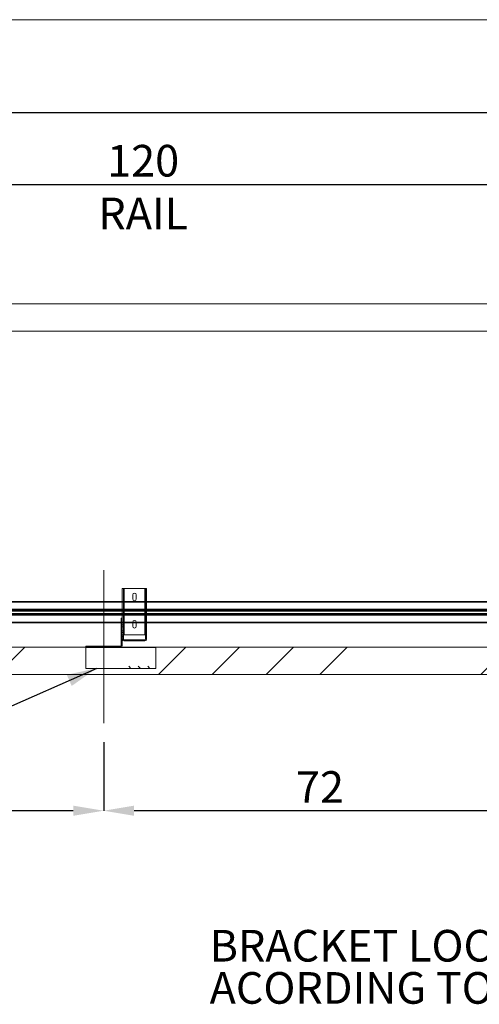
# Paper-space layout 'sales side' of a CAD drawing. Units: inches. Extents: x 0.1 to 10.4, y -0.4 to 7.5.
# Drawn here: x 5.3 to 6.9, y 4.3 to 7.5 of the extents above; entities that cross this region are included whole.
import ezdxf

# ---------------------------------------------------------------- set-up
doc = ezdxf.new("R2010")
doc.units = ezdxf.units.IN
doc.header["$MEASUREMENT"] = 0
doc.header["$PDSIZE"] = -1
doc.layers.add('CAB_ATTACHMENT_ANGLE_FOR_99_STILE_80_CAB', color=250, linetype='Continuous')
doc.styles.add('SLDTEXTSTYLE6', font='TXT', dxfattribs={"width": 0.75})
doc.dimstyles.new('SLDDIMSTYLE10', dxfattribs={"dimtxt": 0.104167, "dimasz": 0.1, "dimexe": 0, "dimexo": 0.0625, "dimgap": 0.026042, "dimtad": 1, "dimlfac": 50, "dimrnd": 1e-09, "dimzin": 12, "dimdsep": 46, "dimtxsty": 'SLDTEXTSTYLE6', "dimsah": 1, "dimcen": 0.09, "dimadec": 0, "dimazin": 3, "dimtfac": 1, "dimtofl": 0, "dimtmove": 0, "dimatfit": 3, "dimfxl": 0, "dimfrac": 2, "dimtolj": 1, "dimtzin": 12, "dimarcsym": 0})

# ---------------------------------------------------------------- blocks, each defined once
blk = doc.blocks.new('SW_NOTE_11')
at = {"layer": 'CAB_ATTACHMENT_ANGLE_FOR_99_STILE_80_CAB', "color": 0, "char_height": 0.104167, "attachment_point": 1, "style": 'SLDTEXTSTYLE6'}
for s, insert in [('BRACKET LOCATIONS MAY VARY', (0, 0.1343)), ('ACORDING TO TRAVEL', (0, -0.0046))]:
    blk.add_mtext(s, dxfattribs=dict(at, insert=insert))
blk = doc.blocks.new('_D_44')
at = {"color": 0, "lineweight": -2}
for p, q in [((2.582, 6.6716), (2.582, 7.239)), ((6.962, 7.239), (2.682, 7.239)), ((7.062, 6.5816), (7.062, 7.239))]:
    blk.add_line(p, q, dxfattribs=at)
at = {"color": 0}
for points in [[(2.682, 7.2557), (2.682, 7.2224), (2.582, 7.239)], [(6.962, 7.2557), (6.962, 7.2224), (7.062, 7.239)]]:
    blk.add_solid(points, dxfattribs=at)
at = {"layer": 'Defpoints', "color": 0}
for p in [(2.582, 7.239), (2.582, 6.6091), (7.062, 6.5191)]:
    blk.add_point(p, dxfattribs=at)
at = {"color": 0, "insert": (4.7769, 7.3692), "char_height": 0.10417, "attachment_point": 2, "style": 'SLDTEXTSTYLE6'}
blk.add_mtext('\\A1;224', dxfattribs=at)
blk = doc.blocks.new('_D_45')
at = {"color": 0, "lineweight": -2}
for p, q in [((7.062, 5.4166), (7.062, 4.9404)), ((5.622, 5.1666), (5.622, 4.9404)), ((6.962, 4.9404), (5.722, 4.9404))]:
    blk.add_line(p, q, dxfattribs=at)
at = {"color": 0}
for points in [[(5.722, 4.9571), (5.722, 4.9237), (5.622, 4.9404)], [(6.962, 4.9571), (6.962, 4.9237), (7.062, 4.9404)]]:
    blk.add_solid(points, dxfattribs=at)
at = {"layer": 'Defpoints', "color": 0}
for p in [(7.062, 5.4791), (5.622, 5.2291), (5.622, 4.9404)]:
    blk.add_point(p, dxfattribs=at)
at = {"color": 0, "insert": (6.334, 5.0706), "char_height": 0.10417, "attachment_point": 2, "style": 'SLDTEXTSTYLE6'}
blk.add_mtext('\\A1;72', dxfattribs=at)
blk = doc.blocks.new('_D_46')
at = {"color": 0, "lineweight": -2}
for p, q in [((4.182, 5.1666), (4.182, 4.9404)), ((5.622, 5.1666), (5.622, 4.9404)), ((5.522, 4.9404), (4.282, 4.9404))]:
    blk.add_line(p, q, dxfattribs=at)
at = {"color": 0}
for points in [[(4.282, 4.9571), (4.282, 4.9237), (4.182, 4.9404)], [(5.522, 4.9571), (5.522, 4.9237), (5.622, 4.9404)]]:
    blk.add_solid(points, dxfattribs=at)
at = {"layer": 'Defpoints', "color": 0}
for p in [(4.182, 5.2291), (5.622, 5.2291), (4.182, 4.9404)]:
    blk.add_point(p, dxfattribs=at)
at = {"color": 0, "insert": (4.9962, 5.0706), "char_height": 0.10417, "attachment_point": 2, "style": 'SLDTEXTSTYLE6'}
blk.add_mtext('\\A1;72', dxfattribs=at)
blk = doc.blocks.new('_D_47')
at = {"color": 0, "lineweight": -2}
for p, q in [((4.6585, 5.6916), (4.6585, 7.0028)), ((4.7585, 7.0028), (6.9585, 7.0028)), ((7.0585, 5.6893), (7.0585, 7.0028))]:
    blk.add_line(p, q, dxfattribs=at)
at = {"color": 0}
for points in [[(4.7585, 7.0195), (4.7585, 6.9861), (4.6585, 7.0028)], [(6.9585, 7.0195), (6.9585, 6.9861), (7.0585, 7.0028)]]:
    blk.add_solid(points, dxfattribs=at)
at = {"layer": 'Defpoints', "color": 0}
for p in [(7.0585, 7.0028), (4.6585, 5.6291), (7.0585, 5.6268)]:
    blk.add_point(p, dxfattribs=at)
at = {"color": 0, "insert": (5.752, 7.133), "char_height": 0.104167, "attachment_point": 2, "style": 'SLDTEXTSTYLE6'}
blk.add_mtext('\\A1;120 RAIL', dxfattribs=at)

psp = doc.layouts.new('sales side')

# ---------------------------------------------------------------- hatches: boundary and pattern name
at = {"lineweight": 0}
h = psp.add_hatch(dxfattribs=at)
h.set_pattern_fill('ANSI34', color=256, style=0)
h.set_pattern_definition([(45, (-0.23314, -0.6468), (-0.53033, 0.53033), []), (45, (-0.0564, -0.6468), (-0.53033, 0.53033), []), (45, (0.1204, -0.6468), (-0.53033, 0.53033), []), (45, (0.2972, -0.6468), (-0.53033, 0.53033), [])])
h.paths.add_polyline_path([(7.15203, 6.6091), (6.90203, 6.6091), (6.90203, 6.5191), (7.06203, 6.5191), (7.06203, 5.4791), (2.58203, 5.4791), (2.58203, 5.3891), (7.15203, 5.3891)], flags=0)
at = {"linetype": 'Continuous', "lineweight": 0}
h = psp.add_hatch(dxfattribs=at)
h.set_pattern_fill('ANSI32', style=0)
h.paths.add_polyline_path([(5.91993, 6.16104), (5.91993, 6.1663), (5.91643, 6.1663), (5.91643, 6.16104)], flags=0)
h = psp.add_hatch(dxfattribs=at)
h.set_pattern_fill('ANSI32', style=0)
h.paths.add_polyline_path([(5.99265, 6.1663), (5.99265, 6.16104), (5.99615, 6.16104), (5.99615, 6.1663)], flags=0)
h = psp.add_hatch(dxfattribs=at)
h.set_pattern_fill('ANSI32', style=0)
edge = h.paths.add_edge_path(flags=0)
edge.add_line((5.91993, 6.1518), (5.91993, 6.15656))
edge.add_line((5.91993, 6.15656), (5.91643, 6.15656))
edge.add_line((5.91643, 6.15656), (5.91643, 6.1518))
edge.add_arc((5.92193, 6.1518), 0.0055, 180, 270)
edge.add_line((5.92193, 6.1463), (5.95052, 6.1463))
edge.add_line((5.95052, 6.1463), (5.95052, 6.1498))
edge.add_line((5.95052, 6.1498), (5.92193, 6.1498))
edge.add_arc((5.92193, 6.1518), 0.002, 180, 270, ccw=False)
h = psp.add_hatch(dxfattribs=at)
h.set_pattern_fill('ANSI32', style=0)
edge = h.paths.add_edge_path(flags=0)
edge.add_line((5.99615, 6.1518), (5.99615, 6.15656))
edge.add_line((5.99615, 6.15656), (5.99265, 6.15656))
edge.add_line((5.99265, 6.15656), (5.99265, 6.1518))
edge.add_arc((5.99065, 6.1518), 0.002, 270, 360, ccw=False)
edge.add_line((5.99065, 6.1498), (5.96177, 6.1498))
edge.add_line((5.96177, 6.1498), (5.96177, 6.1463))
edge.add_line((5.96177, 6.1463), (5.99065, 6.1463))
edge.add_arc((5.99065, 6.1518), 0.0055, 270, 360)
at = {"lineweight": 0}
h = psp.add_hatch(dxfattribs=at)
h.set_pattern_fill('CORK', color=256, style=0)
h.set_pattern_definition([(0, (-0.23314, -0.64677), (0, 0.125), []), (135, (-0.17064, -0.70927), (-0.25, -0.25), [0.176777, -0.176777]), (135, (-0.1394, -0.70927), (-0.25, -0.25), [0.176777, -0.176777]), (135, (-0.10814, -0.70927), (-0.25, -0.25), [0.176777, -0.176777])])
h.paths.add_polyline_path([(5.79328, 5.4791), (5.56328, 5.4791), (5.56328, 5.4091), (5.79328, 5.4091)], flags=0)

# ---------------------------------------------------------------- linework, layer by layer
for p, q in [((0.09679, 7.5453), (10.39679, 7.5453)), ((5.68678, 5.67203), (5.68678, 5.51953)), ((5.68948, 5.51953), (5.68948, 5.67203)), ((5.75708, 5.67203), (5.75708, 5.51953)), ((5.75978, 5.51953), (5.75978, 5.67203)), ((5.68328, 5.6291), (5.68328, 5.5741)), ((5.68948, 5.5591), (5.68948, 5.6291)), ((5.75708, 5.6291), (5.75708, 5.5591)), ((5.76328, 5.6378), (5.75978, 5.6378)), ((5.75978, 5.63377), (5.76328, 5.63377)), ((5.76328, 5.5591), (5.76328, 5.6291)), ((4.65853, 5.59785), (7.05853, 5.59785)), ((7.05853, 5.59035), (4.65853, 5.59035)), ((5.76328, 5.60155), (5.75978, 5.60155)), ((5.75978, 5.59752), (5.76328, 5.59752)), ((5.67978, 5.5741), (5.67978, 5.5591)), ((5.68328, 5.5741), (5.67978, 5.5741)), ((5.68328, 5.56785), (5.67978, 5.56785)), ((5.67978, 5.56222), (5.68328, 5.56222)), ((5.68328, 5.5741), (5.68328, 5.5591)), ((5.68328, 5.55953), (5.68678, 5.55953)), ((5.68678, 5.55203), (5.68328, 5.55203)), ((5.68328, 5.54641), (5.68678, 5.54641)), ((5.71766, 5.56141), (5.71766, 5.5591)), ((5.72891, 5.5591), (5.72891, 5.56141)), ((5.76328, 5.56405), (5.75978, 5.56405)), ((5.75978, 5.56002), (5.76328, 5.56002)), ((5.67978, 5.52847), (5.68328, 5.52847)), ((5.67978, 5.52285), (5.68328, 5.52285)), ((5.68328, 5.53266), (5.68678, 5.53266)), ((5.68328, 5.52703), (5.68678, 5.52703)), ((5.68678, 5.51485), (5.68328, 5.51485)), ((5.763, 5.51485), (5.7595, 5.51485)), ((5.57641, 5.4826), (5.57641, 5.4791)), ((5.58766, 5.4826), (5.58766, 5.4791)), ((5.61641, 5.4826), (5.61641, 5.4791)), ((5.62766, 5.4826), (5.62766, 5.4791)), ((5.65641, 5.4826), (5.65641, 5.4791)), ((5.66766, 5.4826), (5.66766, 5.4791)), ((5.67708, 5.4791), (5.67708, 5.4826)), ((5.68328, 5.4853), (5.67978, 5.4853)), ((5.68328, 5.50922), (5.68678, 5.50922)), ((5.68328, 5.50503), (5.68678, 5.50503)), ((5.68878, 5.49953), (5.68878, 5.50303)), ((5.7575, 5.49953), (5.7575, 5.50303)), ((5.7595, 5.50922), (5.763, 5.50922)), ((5.763, 5.50503), (5.7595, 5.50503))]:
    psp.add_line(p, q, dxfattribs=at)
at = {"lineweight": 15}
for p, q in [((5.30203, 6.6091), (6.90203, 6.6091)), ((5.30203, 6.5191), (6.90203, 6.5191)), ((5.68328, 5.67203), (5.68328, 5.6291)), ((5.68948, 5.67203), (5.68328, 5.67203)), ((5.75708, 5.67203), (5.68948, 5.67203)), ((5.68948, 5.6291), (5.68948, 5.67203)), ((5.71766, 5.65141), (5.71766, 5.63766)), ((5.72891, 5.63766), (5.72891, 5.65141)), ((5.76328, 5.67203), (5.75708, 5.67203)), ((5.75708, 5.67203), (5.75708, 5.6291)), ((5.76328, 5.6291), (5.76328, 5.67203)), ((4.65853, 5.6291), (7.05853, 5.6291)), ((4.65853, 5.6268), (7.05853, 5.6268)), ((4.65853, 5.60396), (7.05853, 5.60396)), ((4.65853, 5.60035), (7.05853, 5.60035)), ((7.05853, 5.59972), (4.65853, 5.59972)), ((4.65853, 5.58847), (7.05853, 5.58847)), ((7.05853, 5.58785), (4.65853, 5.58785)), ((7.05853, 5.58424), (4.65853, 5.58424)), ((7.05853, 5.5614), (4.65853, 5.5614)), ((7.05853, 5.5591), (4.65853, 5.5591)), ((5.67978, 5.5591), (5.67978, 5.4853)), ((5.68328, 5.5591), (5.68328, 5.51953)), ((5.68948, 5.51953), (5.68948, 5.5591)), ((5.71766, 5.5591), (5.71766, 5.54766)), ((5.72891, 5.54766), (5.72891, 5.5591)), ((5.75708, 5.5591), (5.75708, 5.51953)), ((5.76328, 5.51953), (5.76328, 5.5591)), ((5.68328, 5.51953), (5.68328, 5.51428)), ((5.68678, 5.51953), (5.68328, 5.51953)), ((5.68328, 5.51428), (5.68678, 5.51428)), ((5.68328, 5.51428), (5.68328, 5.50979)), ((5.68678, 5.51953), (5.68678, 5.51428)), ((5.68678, 5.51953), (5.68948, 5.51953)), ((5.68678, 5.51428), (5.68678, 5.50979)), ((5.75708, 5.51953), (5.68948, 5.51953)), ((5.75708, 5.51953), (5.7595, 5.51953)), ((5.763, 5.51953), (5.7595, 5.51953)), ((5.7595, 5.51428), (5.7595, 5.51953)), ((5.7595, 5.51428), (5.763, 5.51428)), ((5.7595, 5.50979), (5.7595, 5.51428)), ((5.763, 5.51428), (5.763, 5.51953)), ((5.763, 5.51953), (5.76328, 5.51953)), ((5.763, 5.50979), (5.763, 5.51428)), ((5.56328, 5.4791), (5.56328, 5.4826)), ((5.67708, 5.4826), (5.56328, 5.4826)), ((5.67708, 5.4791), (5.67708, 5.4826)), ((5.68328, 5.4853), (5.67978, 5.4853)), ((5.68328, 5.50979), (5.68328, 5.50503)), ((5.68678, 5.50979), (5.68328, 5.50979)), ((5.68328, 5.50503), (5.68328, 5.4853)), ((5.68678, 5.50979), (5.68678, 5.50503)), ((5.68878, 5.50303), (5.71738, 5.50303)), ((5.68878, 5.49953), (5.71738, 5.49953)), ((5.71738, 5.50303), (5.71738, 5.49953)), ((5.71738, 5.50303), (5.72863, 5.50303)), ((5.71738, 5.49953), (5.72863, 5.49953)), ((5.72863, 5.49953), (5.72863, 5.50303)), ((5.72863, 5.50303), (5.7575, 5.50303)), ((5.72863, 5.49953), (5.7575, 5.49953)), ((5.7595, 5.50503), (5.7595, 5.50979)), ((5.763, 5.50979), (5.7595, 5.50979)), ((5.763, 5.50503), (5.763, 5.50979)), ((7.06203, 5.4791), (2.58203, 5.4791)), ((5.56328, 5.4091), (5.56328, 5.4791)), ((5.56328, 5.4791), (5.79328, 5.4791)), ((5.79328, 5.4791), (5.79328, 5.4091)), ((7.15203, 5.3891), (2.58203, 5.3891)), ((5.79328, 5.4091), (5.56328, 5.4091))]:
    psp.add_line(p, q, dxfattribs=at)
at = {"lineweight": 0, "ltscale": 2}
psp.add_line((5.62203, 5.7326), (5.62203, 5.2291), dxfattribs=at)
psp.add_line((3.22053, 4.35668), (5.60002, 5.4101))
at = {"lineweight": 15}
for centre, radius, start, end in [((5.72328, 5.65141), 0.00562, 360, 180), ((5.72328, 5.63766), 0.00562, 180, 360), ((5.72328, 5.54766), 0.00563, 180, 0), ((5.67708, 5.4853), 0.0027, 270, 0), ((5.67708, 5.4853), 0.0062, 270, 0), ((5.68878, 5.50503), 0.0055, 180, 270), ((5.68878, 5.50503), 0.002, 180, 270), ((5.7575, 5.50503), 0.002, 270, 0), ((5.7575, 5.50503), 0.0055, 270, 0)]:
    psp.add_arc(centre, radius, start, end, dxfattribs=at)
at = {"lineweight": 0}
psp.add_arc((5.72328, 5.56141), 0.00563, 0, 180, dxfattribs=at)
psp.add_solid([(5.60002, 5.4101), (5.50048, 5.3879), (5.51668, 5.35133)])

# ---------------------------------------------------------------- block references
psp.add_blockref('SW_NOTE_11', (5.97068, 4.41357))

# ---------------------------------------------------------------- dimensions: what is measured, and where the dimension line sits
for base, p1, p2, picture, middle in [((2.58203, 7.23902), (7.06203, 6.5191), (2.58203, 6.6091), '_D_44', (4.77694, 7.23902)), ((5.62203, 4.9404), (7.06203, 5.4791), (5.62203, 5.2291), '_D_45', (6.33396, 4.9404)), ((4.18203, 4.9404), (5.62203, 5.2291), (4.18203, 5.2291), '_D_46', (4.9962, 4.9404))]:
    dim = psp.add_linear_dim(base=base, p1=p1, p2=p2, angle=0, dimstyle='SLDDIMSTYLE10')
    dim.commit()
    dim.dimension.update_dxf_attribs({"geometry": picture, "text_midpoint": middle, "dimtype": 160})
dim = psp.add_linear_dim(base=(7.05853, 7.0028), p1=(4.65853, 5.6291), p2=(7.05853, 5.6268), angle=0, text='<> RAIL', dimstyle='SLDDIMSTYLE10')
dim.commit()
dim.dimension.update_dxf_attribs({"geometry": '_D_47', "text_midpoint": (5.75198, 7.0028), "dimtype": 160})

doc.saveas('drawing.dxf')
